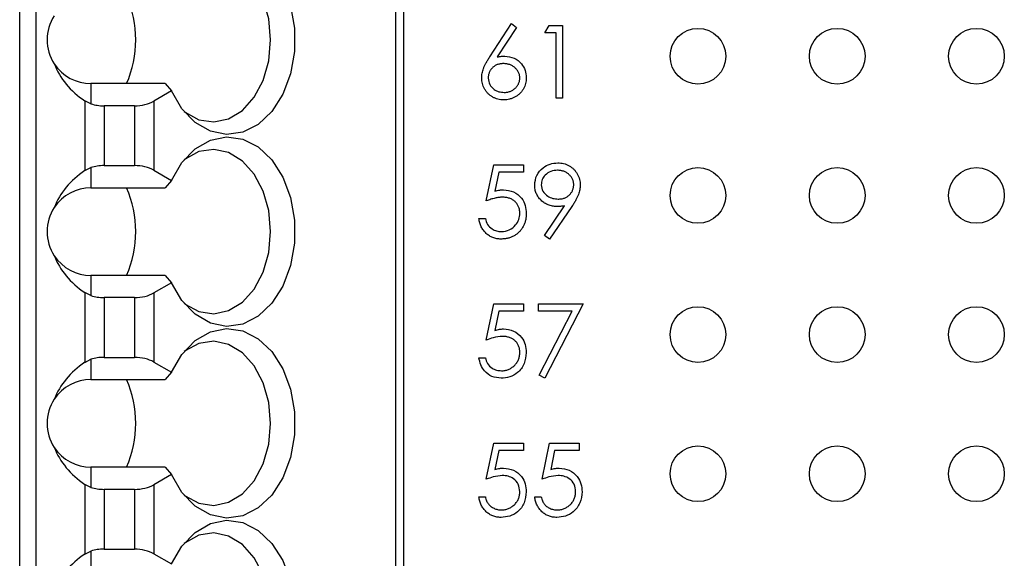
# Model space of a CAD drawing. Units: inches. Extents: x 0.1 to 16.9, y 0.1 to 10.9.
# Drawn here: x 11.2 to 12.1, y 7.2 to 7.8 of the extents above; entities that cross this region are included whole.
import ezdxf

# ---------------------------------------------------------------- set-up
doc = ezdxf.new("R2010")
doc.units = ezdxf.units.IN
doc.header["$MEASUREMENT"] = 0

msp = doc.modelspace()

# ---------------------------------------------------------------- linework, layer by layer
at = {"color": 7, "linetype": 'Continuous', "lineweight": 25}
for p, q in [((11.1812, 5.44586), (11.1812, 8.75295)), ((11.19695, 5.44586), (11.19695, 8.75295)), ((11.54097, 8.75295), (11.54097, 5.36712)), ((11.54866, 8.75295), (11.54866, 5.36712)), ((11.63134, 7.72624), (11.65207, 7.75793)), ((11.65687, 7.75416), (11.63852, 7.7261)), ((11.65207, 7.75793), (11.65687, 7.75416)), ((11.68412, 7.74902), (11.6882, 7.75615)), ((11.6882, 7.75615), (11.70104, 7.75615)), ((11.70104, 7.75615), (11.70104, 7.6867)), ((11.69481, 7.74902), (11.68412, 7.74902)), ((11.69481, 7.6867), (11.69481, 7.74902)), ((11.24944, 7.70045), (11.24944, 7.68108)), ((11.32062, 7.70045), (11.24944, 7.70045)), ((11.32657, 7.69346), (11.30962, 7.68368)), ((11.32062, 7.70045), (11.32657, 7.69346)), ((11.24343, 7.68399), (11.24343, 7.61718)), ((11.24944, 7.68108), (11.24343, 7.68399)), ((11.70104, 7.6867), (11.69481, 7.6867)), ((11.26199, 7.67924), (11.26199, 7.62193)), ((11.29106, 7.67924), (11.26199, 7.67924)), ((11.29106, 7.67924), (11.29106, 7.62193)), ((11.30962, 7.68368), (11.30962, 7.61749)), ((11.24343, 7.61718), (11.24944, 7.62009)), ((11.24944, 7.62009), (11.24944, 7.60072)), ((11.26199, 7.62193), (11.29106, 7.62193)), ((11.62803, 7.58809), (11.63516, 7.62281)), ((11.63516, 7.62281), (11.66365, 7.62281)), ((11.66365, 7.62281), (11.66365, 7.61569)), ((11.30962, 7.61749), (11.32657, 7.60771)), ((11.64002, 7.61569), (11.63628, 7.59742)), ((11.66365, 7.61569), (11.64002, 7.61569)), ((11.24944, 7.60072), (11.32062, 7.60072)), ((11.32657, 7.60771), (11.32062, 7.60072)), ((11.68359, 7.55505), (11.7029, 7.58328)), ((11.70996, 7.58286), (11.68857, 7.55159)), ((11.62091, 7.57117), (11.62714, 7.57117)), ((11.68857, 7.55159), (11.68359, 7.55505)), ((11.24944, 7.51673), (11.24944, 7.49736)), ((11.32062, 7.51673), (11.24944, 7.51673)), ((11.32062, 7.51673), (11.32657, 7.50973)), ((11.32657, 7.50973), (11.30962, 7.49995)), ((11.24343, 7.50026), (11.24343, 7.43346)), ((11.24944, 7.49736), (11.24343, 7.50026)), ((11.26199, 7.49551), (11.26199, 7.4382)), ((11.29106, 7.49551), (11.26199, 7.49551)), ((11.29106, 7.49551), (11.29106, 7.4382)), ((11.30962, 7.49995), (11.30962, 7.43377)), ((11.62803, 7.45476), (11.63516, 7.48948)), ((11.63516, 7.48948), (11.66365, 7.48948)), ((11.66365, 7.48948), (11.66365, 7.48236)), ((11.67789, 7.48236), (11.67789, 7.48948)), ((11.67789, 7.48948), (11.72063, 7.48948)), ((11.72063, 7.48948), (11.68412, 7.41825)), ((11.64002, 7.48236), (11.63628, 7.46409)), ((11.66365, 7.48236), (11.64002, 7.48236)), ((11.71008, 7.48236), (11.67789, 7.48236)), ((11.67874, 7.42122), (11.71008, 7.48236)), ((11.24343, 7.43346), (11.24944, 7.43636)), ((11.24944, 7.43636), (11.24944, 7.41699)), ((11.26199, 7.4382), (11.29106, 7.4382)), ((11.30962, 7.43377), (11.32657, 7.42399)), ((11.62091, 7.43784), (11.62714, 7.43784)), ((11.32657, 7.42399), (11.32062, 7.41699)), ((11.68412, 7.41825), (11.67874, 7.42122)), ((11.24944, 7.41699), (11.32062, 7.41699)), ((11.62803, 7.32142), (11.63516, 7.35615)), ((11.63516, 7.35615), (11.66365, 7.35615)), ((11.66365, 7.35615), (11.66365, 7.34902)), ((11.68145, 7.32142), (11.68857, 7.35615)), ((11.68857, 7.35615), (11.71706, 7.35615)), ((11.71706, 7.35615), (11.71706, 7.34902)), ((11.64002, 7.34902), (11.63628, 7.33076)), ((11.66365, 7.34902), (11.64002, 7.34902)), ((11.69344, 7.34902), (11.6897, 7.33076)), ((11.71706, 7.34902), (11.69344, 7.34902)), ((11.24944, 7.333), (11.24944, 7.31363)), ((11.32062, 7.333), (11.24944, 7.333)), ((11.32657, 7.32601), (11.30962, 7.31622)), ((11.32062, 7.333), (11.32657, 7.32601)), ((11.24343, 7.31653), (11.24343, 7.24973)), ((11.24944, 7.31363), (11.24343, 7.31653)), ((11.26199, 7.31179), (11.26199, 7.25448)), ((11.29106, 7.31179), (11.26199, 7.31179)), ((11.29106, 7.31179), (11.29106, 7.25448)), ((11.30962, 7.31622), (11.30962, 7.25004)), ((11.62091, 7.30451), (11.62714, 7.30451)), ((11.67433, 7.30451), (11.68056, 7.30451)), ((11.24343, 7.24973), (11.24944, 7.25264)), ((11.24944, 7.25264), (11.24944, 7.23326)), ((11.26199, 7.25448), (11.29106, 7.25448)), ((11.30962, 7.25004), (11.32657, 7.24026))]:
    msp.add_line(p, q, dxfattribs=at)
at = {"color": 7, "linetype": 'Continuous', "lineweight": 25, "flags": 128}
for points in [[(11.32657, 7.79144), (11.33658, 7.80854), (11.34923, 7.82169), (11.36376, 7.83011), (11.3793, 7.83329), (11.39492, 7.83105), (11.40969, 7.82352), (11.42272, 7.81115), (11.43325, 7.79468), (11.44064, 7.77509), (11.44445, 7.75355), (11.44445, 7.73135), (11.44064, 7.70981), (11.43325, 7.69022), (11.42272, 7.67374), (11.40969, 7.66137), (11.39492, 7.65385), (11.3793, 7.65161), (11.36376, 7.65479), (11.34923, 7.66321), (11.33658, 7.67636), (11.32657, 7.69346)], [(11.33863, 7.67374), (11.33951, 7.67307), (11.35289, 7.66586), (11.36713, 7.66373), (11.38128, 7.6668), (11.39442, 7.67488), (11.40566, 7.68743), (11.41426, 7.70361), (11.41967, 7.72237), (11.42151, 7.74245), (11.41967, 7.76253), (11.41426, 7.78129), (11.40566, 7.79747), (11.39442, 7.81002), (11.38128, 7.8181), (11.36713, 7.82117), (11.35289, 7.81903), (11.33951, 7.81183), (11.33863, 7.81116)], [(11.32657, 7.60771), (11.33658, 7.62481), (11.34923, 7.63796), (11.36376, 7.64638), (11.3793, 7.64956), (11.39492, 7.64733), (11.40969, 7.6398), (11.42272, 7.62743), (11.43325, 7.61095), (11.44064, 7.59136), (11.44445, 7.56982), (11.44445, 7.54762), (11.44064, 7.52608), (11.43325, 7.50649), (11.42272, 7.49002), (11.40969, 7.47765), (11.39492, 7.47012), (11.3793, 7.46788), (11.36376, 7.47107), (11.34923, 7.47948), (11.33658, 7.49264), (11.32657, 7.50973)], [(11.33863, 7.49001), (11.33951, 7.48934), (11.35289, 7.48214), (11.36713, 7.48), (11.38128, 7.48308), (11.39442, 7.49115), (11.40566, 7.5037), (11.41426, 7.51988), (11.41967, 7.53864), (11.42151, 7.55872), (11.41967, 7.57881), (11.41426, 7.59756), (11.40566, 7.61375), (11.39442, 7.62629), (11.38128, 7.63437), (11.36713, 7.63744), (11.35289, 7.63531), (11.33951, 7.62811), (11.33863, 7.62743)], [(11.32657, 7.42399), (11.33658, 7.44108), (11.34923, 7.45423), (11.36376, 7.46265), (11.3793, 7.46584), (11.39492, 7.4636), (11.40969, 7.45607), (11.42272, 7.4437), (11.43325, 7.42723), (11.44064, 7.40764), (11.44445, 7.3861), (11.44445, 7.36389), (11.44064, 7.34235), (11.43325, 7.32276), (11.42272, 7.30629), (11.40969, 7.29392), (11.39492, 7.28639), (11.3793, 7.28415), (11.36376, 7.28734), (11.34923, 7.29576), (11.33658, 7.30891), (11.32657, 7.32601)], [(11.33863, 7.30629), (11.33951, 7.30561), (11.35289, 7.29841), (11.36713, 7.29628), (11.38128, 7.29935), (11.39442, 7.30743), (11.40566, 7.31997), (11.41426, 7.33616), (11.41967, 7.35491), (11.42151, 7.375), (11.41967, 7.39508), (11.41426, 7.41383), (11.40566, 7.43002), (11.39442, 7.44256), (11.38128, 7.45064), (11.36713, 7.45371), (11.35289, 7.45158), (11.33951, 7.44438), (11.33863, 7.4437)], [(11.32657, 7.24026), (11.33658, 7.25735), (11.34923, 7.27051), (11.36376, 7.27893), (11.3793, 7.28211), (11.39492, 7.27987), (11.40969, 7.27234), (11.42272, 7.25997), (11.43325, 7.2435), (11.44064, 7.22391), (11.44445, 7.20237), (11.44445, 7.18017), (11.44064, 7.15863), (11.43325, 7.13904), (11.42272, 7.12256), (11.40969, 7.11019), (11.39492, 7.10266), (11.3793, 7.10043), (11.36376, 7.10361), (11.34923, 7.11203), (11.33658, 7.12518), (11.32657, 7.14228)], [(11.33863, 7.12256), (11.33951, 7.12188), (11.35289, 7.11468), (11.36713, 7.11255), (11.38128, 7.11562), (11.39442, 7.1237), (11.40566, 7.13624), (11.41426, 7.15243), (11.41967, 7.17118), (11.42151, 7.19127), (11.41967, 7.21135), (11.41426, 7.23011), (11.40566, 7.24629), (11.39442, 7.25884), (11.38128, 7.26691), (11.36713, 7.26999), (11.35289, 7.26785), (11.33951, 7.26065), (11.33863, 7.25997)]]:
    msp.add_lwpolyline(points, dxfattribs=at)
at = {"color": 7, "linetype": 'Continuous', "lineweight": 25}
for centre in [(11.83068, 7.7267), (11.96402, 7.7267), (12.09735, 7.7267), (11.83068, 7.59337), (11.96402, 7.59337), (12.09735, 7.59337), (11.83068, 7.46003), (11.96402, 7.46003), (12.09735, 7.46003), (11.83068, 7.3267), (11.96402, 7.3267), (12.09735, 7.3267)]:
    msp.add_circle(centre, 0.02667, dxfattribs=at)
for centre, radius, start, end in [((11.18629, 7.74245), 0.106, 336.65984, 23.34016), ((11.24944, 7.74245), 0.04199, 146.63786, 213.36214), ((11.24944, 7.74245), 0.04199, 213.36214, 270), ((11.24944, 7.55872), 0.04199, 90, 146.63786), ((11.1863, 7.55872), 0.10599, 336.65904, 23.34096), ((11.24944, 7.55872), 0.04199, 146.63786, 213.36214), ((11.24944, 7.55872), 0.04199, 213.36214, 270), ((11.24944, 7.375), 0.04199, 90, 146.63786), ((11.1863, 7.37499), 0.10599, 336.65904, 23.34096), ((11.24944, 7.375), 0.04199, 146.63786, 213.36214), ((11.24944, 7.375), 0.04199, 213.36214, 270)]:
    msp.add_arc(centre, radius, start, end, dxfattribs=at)
for centre, major_axis, ratio, start_param, end_param in [((11.30335, 7.74245), (0.09337, 0), 0.816497, 3.449365, 4.015559), ((11.26199, 7.69439), (0.02625, 0), 0.57735, 4.214155, 4.712389), ((11.29107, 7.69439), (0.02625, 0), 0.57735, 4.712389, 5.497787), ((11.26199, 7.60678), (0.02625, 0), 0.57735, 1.570796, 2.069031), ((11.29107, 7.60678), (0.02625, 0), 0.57735, 0.785398, 1.570796), ((11.30335, 7.55872), (0.09337, 0), 0.816497, 2.267626, 2.83382), ((11.30335, 7.55872), (0.09337, 0), 0.816497, 3.449365, 4.015559), ((11.26199, 7.51067), (0.02625, 0), 0.57735, 4.214155, 4.712389), ((11.29107, 7.51067), (0.02625, 0), 0.57735, 4.712389, 5.497787), ((11.30335, 7.375), (0.09337, 0), 0.816497, 2.267626, 2.83382), ((11.26199, 7.42305), (0.02625, 0), 0.57735, 1.570796, 2.069031), ((11.29107, 7.42305), (0.02625, 0), 0.57735, 0.785398, 1.570796), ((11.30335, 7.375), (0.09337, 0), 0.816497, 3.449365, 4.015559), ((11.26199, 7.32694), (0.02625, 0), 0.57735, 4.214155, 4.712389), ((11.29107, 7.32694), (0.02625, 0), 0.57735, 4.712389, 5.497787), ((11.26199, 7.23932), (0.02625, 0), 0.57735, 1.570796, 2.069031), ((11.29107, 7.23932), (0.02625, 0), 0.57735, 0.785398, 1.570796), ((11.30335, 7.19127), (0.09337, 0), 0.816497, 2.267626, 2.83382)]:
    msp.add_ellipse(centre, major_axis=major_axis, ratio=ratio, start_param=start_param, end_param=end_param, dxfattribs=at)
for points, knots in [([(11.62358, 7.70607), (11.6236, 7.70678), (11.62365, 7.70824), (11.62399, 7.71045), (11.62452, 7.71272), (11.62512, 7.71464), (11.62576, 7.71621), (11.62629, 7.71748), (11.62695, 7.71878), (11.62765, 7.72017), (11.62846, 7.7216), (11.62934, 7.7231), (11.63031, 7.72465), (11.63099, 7.7257), (11.63134, 7.72624)], [0, 0, 0, 0, 0.097818, 0.199726, 0.305276, 0.415811, 0.474472, 0.537274, 0.603657, 0.674299, 0.749834, 0.828598, 0.912378, 1, 1, 1, 1]), ([(11.63852, 7.7261), (11.63986, 7.72631), (11.64224, 7.72668), (11.64465, 7.72674), (11.64571, 7.72677)], [0, 0, 0, 0, 0.559953, 1, 1, 1, 1]), ([(11.64571, 7.72677), (11.64876, 7.72642), (11.65484, 7.72572), (11.66161, 7.72015), (11.66571, 7.71336), (11.66612, 7.70858), (11.66632, 7.70619)], [0, 0, 0, 0, 0.279625, 0.559294, 0.779536, 1, 1, 1, 1]), ([(11.64441, 7.71964), (11.64388, 7.71963), (11.64284, 7.7196), (11.64133, 7.71942), (11.63989, 7.71909), (11.63852, 7.71867), (11.63724, 7.71809), (11.63603, 7.71739), (11.6349, 7.71657), (11.63385, 7.71563), (11.6329, 7.7146), (11.63208, 7.7135), (11.63138, 7.71235), (11.63081, 7.71115), (11.63036, 7.70989), (11.63004, 7.70858), (11.62986, 7.70722), (11.62983, 7.70629), (11.62981, 7.70582)], [0, 0, 0, 0, 0.070599, 0.137901, 0.203196, 0.26679, 0.329106, 0.390654, 0.452653, 0.515748, 0.577926, 0.63893, 0.698351, 0.757296, 0.816394, 0.876267, 0.936817, 1, 1, 1, 1]), ([(11.66008, 7.70582), (11.66007, 7.70629), (11.66005, 7.70722), (11.65981, 7.70858), (11.65947, 7.7099), (11.65897, 7.71116), (11.65831, 7.71236), (11.6575, 7.71351), (11.65657, 7.71461), (11.6555, 7.71563), (11.65433, 7.71657), (11.65309, 7.71739), (11.65179, 7.71809), (11.65043, 7.71867), (11.64901, 7.71909), (11.64753, 7.71942), (11.64599, 7.7196), (11.64494, 7.71963), (11.64441, 7.71964)], [0, 0, 0, 0, 0.0611379, 0.1199938, 0.1782253, 0.2362564, 0.2949294, 0.3547157, 0.4167297, 0.4806644, 0.5458318, 0.6097581, 0.6729712, 0.7360169, 0.7998394, 0.8647754, 0.9310876, 1, 1, 1, 1]), ([(11.64461, 7.68492), (11.64368, 7.68495), (11.64183, 7.68501), (11.63911, 7.68555), (11.63649, 7.68641), (11.634, 7.68761), (11.63169, 7.68912), (11.62963, 7.69093), (11.62781, 7.69302), (11.62631, 7.69537), (11.62511, 7.6979), (11.62421, 7.70054), (11.62369, 7.70328), (11.62362, 7.70513), (11.62358, 7.70607)], [0, 0, 0, 0, 0.084335, 0.167052, 0.249566, 0.33274, 0.415915, 0.497828, 0.580373, 0.6646, 0.749467, 0.83251, 0.915639, 1, 1, 1, 1]), ([(11.62981, 7.70582), (11.63011, 7.70368), (11.63071, 7.69941), (11.63504, 7.695), (11.63992, 7.69243), (11.64327, 7.69217), (11.64495, 7.69204)], [0, 0, 0, 0, 0.279054, 0.558814, 0.779248, 1, 1, 1, 1]), ([(11.66632, 7.70619), (11.66629, 7.70522), (11.66623, 7.70331), (11.66568, 7.70052), (11.66482, 7.69787), (11.66359, 7.69539), (11.66206, 7.69309), (11.6602, 7.69105), (11.65807, 7.68923), (11.65566, 7.68771), (11.65306, 7.68647), (11.65034, 7.68557), (11.64751, 7.68502), (11.64559, 7.68496), (11.64461, 7.68492)], [0, 0, 0, 0, 0.085948, 0.169125, 0.250399, 0.33229, 0.413364, 0.494172, 0.576022, 0.660757, 0.745783, 0.830044, 0.914028, 1, 1, 1, 1]), ([(11.64495, 7.69204), (11.64546, 7.69206), (11.64647, 7.69209), (11.64797, 7.69227), (11.6494, 7.69259), (11.65077, 7.69304), (11.65209, 7.69359), (11.65334, 7.69429), (11.65453, 7.69512), (11.65566, 7.69606), (11.6567, 7.69708), (11.6576, 7.69817), (11.65837, 7.69932), (11.65899, 7.70051), (11.65949, 7.70177), (11.65983, 7.70307), (11.66005, 7.70443), (11.66007, 7.70535), (11.66008, 7.70582)], [0.0000262, 0.0000262, 0.0000262, 0.0000262, 0.0679624, 0.1332834, 0.1978353, 0.260892, 0.3233765, 0.3863501, 0.4496377, 0.5147953, 0.5792399, 0.6418142, 0.7013586, 0.7607268, 0.8192221, 0.8787162, 0.9381474, 1, 1, 1, 1]), ([(11.67433, 7.60332), (11.67471, 7.60653), (11.67547, 7.61294), (11.6816, 7.61991), (11.6889, 7.6239), (11.69392, 7.62436), (11.69643, 7.62459)], [0, 0, 0, 0, 0.279509, 0.558821, 0.779417, 1, 1, 1, 1]), ([(11.69643, 7.62459), (11.6974, 7.62456), (11.6993, 7.62448), (11.70209, 7.62396), (11.70477, 7.62307), (11.70731, 7.62185), (11.70967, 7.62032), (11.71179, 7.61849), (11.71362, 7.61636), (11.71517, 7.614), (11.71641, 7.61145), (11.7173, 7.6088), (11.71785, 7.60605), (11.71792, 7.60419), (11.71795, 7.60325)], [0.0000205, 0.0000205, 0.0000205, 0.0000205, 0.0855321, 0.1690034, 0.2519432, 0.335682, 0.4194086, 0.5012649, 0.5837029, 0.6680004, 0.7519187, 0.8345977, 0.9165257, 1, 1, 1, 1]), ([(11.69611, 7.61747), (11.69395, 7.61726), (11.68962, 7.61684), (11.68453, 7.61334), (11.68112, 7.60878), (11.68075, 7.60537), (11.68056, 7.60367)], [0, 0, 0, 0, 0.280115, 0.560016, 0.780157, 1, 1, 1, 1]), ([(11.71172, 7.60367), (11.71171, 7.60414), (11.71168, 7.60506), (11.71147, 7.60642), (11.7111, 7.60773), (11.71061, 7.60898), (11.70995, 7.61018), (11.70917, 7.61132), (11.70824, 7.61242), (11.70717, 7.61344), (11.70601, 7.61438), (11.70478, 7.61521), (11.70348, 7.6159), (11.70213, 7.61648), (11.70071, 7.61692), (11.69924, 7.61725), (11.69769, 7.61742), (11.69665, 7.61745), (11.69611, 7.61747)], [0, 0, 0, 0, 0.06076, 0.119735, 0.177757, 0.235999, 0.29407, 0.353733, 0.415973, 0.48014, 0.545076, 0.608735, 0.672178, 0.735453, 0.799112, 0.864284, 0.930837, 1, 1, 1, 1]), ([(11.6956, 7.58275), (11.69487, 7.58277), (11.69344, 7.5828), (11.69134, 7.58309), (11.68931, 7.58354), (11.68738, 7.58421), (11.68553, 7.58504), (11.68376, 7.58607), (11.68207, 7.58728), (11.6805, 7.58866), (11.67906, 7.59019), (11.67778, 7.5918), (11.67672, 7.59351), (11.67584, 7.5953), (11.67517, 7.59719), (11.67468, 7.59916), (11.67438, 7.60121), (11.67435, 7.60261), (11.67433, 7.60332)], [0, 0, 0, 0, 0.0662949, 0.1301311, 0.1928622, 0.25436, 0.3159098, 0.3773381, 0.4402053, 0.5041751, 0.5680336, 0.6302277, 0.6908615, 0.7514218, 0.8114657, 0.8727505, 0.9353907, 1, 1, 1, 1]), ([(11.68056, 7.60367), (11.68091, 7.60146), (11.68162, 7.59703), (11.68638, 7.59268), (11.69154, 7.59023), (11.69501, 7.58999), (11.69675, 7.58987)], [0, 0, 0, 0, 0.27846, 0.558409, 0.779105, 1, 1, 1, 1]), ([(11.69675, 7.58987), (11.69731, 7.58989), (11.69838, 7.58992), (11.69996, 7.59009), (11.70144, 7.59041), (11.70284, 7.59087), (11.70418, 7.59141), (11.70542, 7.59211), (11.70657, 7.59295), (11.70763, 7.59388), (11.70858, 7.59492), (11.70943, 7.59601), (11.71014, 7.59716), (11.71071, 7.59837), (11.71118, 7.59961), (11.7115, 7.60092), (11.71168, 7.60228), (11.71171, 7.6032), (11.71172, 7.60367)], [0, 0, 0, 0, 0.072713, 0.141547, 0.208363, 0.272462, 0.33539, 0.397711, 0.459383, 0.522098, 0.584315, 0.644392, 0.703345, 0.761509, 0.82003, 0.878517, 0.938265, 1, 1, 1, 1]), ([(11.71795, 7.60325), (11.71793, 7.60252), (11.71788, 7.60105), (11.71755, 7.5988), (11.71699, 7.59651), (11.71635, 7.59457), (11.71573, 7.59297), (11.71515, 7.5917), (11.7145, 7.59037), (11.71375, 7.58899), (11.71294, 7.58753), (11.71203, 7.58602), (11.71103, 7.58446), (11.71032, 7.5834), (11.70996, 7.58286)], [0, 0, 0, 0, 0.09832, 0.199417, 0.305603, 0.416162, 0.474582, 0.537006, 0.603857, 0.67409, 0.749417, 0.828253, 0.912054, 1, 1, 1, 1]), ([(11.64333, 7.59165), (11.6428, 7.59164), (11.64169, 7.59162), (11.63998, 7.59144), (11.63819, 7.59116), (11.63632, 7.59077), (11.63436, 7.59026), (11.63232, 7.58965), (11.6302, 7.58892), (11.62877, 7.58837), (11.62803, 7.58809)], [0, 0, 0, 0, 0.102203, 0.211023, 0.3251, 0.446502, 0.573788, 0.708901, 0.850358, 1, 1, 1, 1]), ([(11.63628, 7.59742), (11.63778, 7.59784), (11.64047, 7.59858), (11.64324, 7.59871), (11.64446, 7.59877)], [0, 0, 0, 0, 0.560171, 1, 1, 1, 1]), ([(11.66008, 7.57632), (11.66007, 7.57688), (11.66005, 7.57797), (11.65984, 7.57956), (11.65947, 7.58107), (11.65897, 7.5825), (11.65833, 7.58386), (11.65755, 7.58514), (11.65661, 7.58632), (11.65553, 7.58741), (11.65436, 7.58842), (11.65306, 7.58928), (11.65166, 7.59001), (11.65019, 7.59063), (11.6486, 7.59108), (11.64694, 7.59142), (11.64517, 7.59161), (11.64396, 7.59164), (11.64333, 7.59165)], [0, 0, 0, 0, 0.0653514, 0.127916, 0.1883602, 0.2472161, 0.3056301, 0.3637698, 0.4226609, 0.4826873, 0.5433002, 0.604118, 0.6649649, 0.7274135, 0.7914676, 0.8580554, 0.9270368, 1, 1, 1, 1]), ([(11.64446, 7.59877), (11.64778, 7.59842), (11.65442, 7.59772), (11.66172, 7.59147), (11.66579, 7.58386), (11.66614, 7.57866), (11.66632, 7.57606)], [0, 0, 0, 0, 0.279709, 0.55905, 0.779284, 1, 1, 1, 1]), ([(11.7029, 7.58328), (11.70167, 7.58313), (11.69924, 7.58283), (11.6968, 7.58277), (11.6956, 7.58275)], [0.0000888, 0.0000888, 0.0000888, 0.0000888, 0.5078576, 1, 1, 1, 1]), ([(11.6421, 7.55159), (11.6414, 7.5516), (11.64004, 7.55163), (11.63805, 7.55191), (11.63613, 7.55231), (11.6343, 7.55292), (11.63255, 7.55368), (11.63089, 7.55465), (11.62929, 7.55574), (11.62782, 7.55702), (11.62644, 7.55843), (11.62522, 7.55996), (11.62412, 7.56158), (11.62318, 7.5633), (11.62238, 7.56513), (11.62174, 7.56705), (11.62124, 7.56908), (11.62102, 7.57047), (11.62091, 7.57117)], [0, 0, 0, 0, 0.065421, 0.128708, 0.190236, 0.250724, 0.310637, 0.370766, 0.431615, 0.493523, 0.555883, 0.617342, 0.678668, 0.740711, 0.802985, 0.866803, 0.932347, 1, 1, 1, 1]), ([(11.62714, 7.57117), (11.62768, 7.56921), (11.62875, 7.5653), (11.63299, 7.56132), (11.63772, 7.55912), (11.64088, 7.55884), (11.64246, 7.55871)], [0, 0, 0, 0, 0.280079, 0.559155, 0.77957, 1, 1, 1, 1]), ([(11.66632, 7.57606), (11.6663, 7.57549), (11.66628, 7.57437), (11.66614, 7.5727), (11.66589, 7.57106), (11.66554, 7.56946), (11.66509, 7.5679), (11.66455, 7.56638), (11.66389, 7.56489), (11.66316, 7.56344), (11.66235, 7.56204), (11.66144, 7.56074), (11.66048, 7.55951), (11.65945, 7.55836), (11.65833, 7.55731), (11.65715, 7.55633), (11.6559, 7.55543), (11.65458, 7.55463), (11.65321, 7.5539), (11.65177, 7.5533), (11.65029, 7.55276), (11.64875, 7.55233), (11.64717, 7.552), (11.64552, 7.55177), (11.64383, 7.5516), (11.64268, 7.55159), (11.6421, 7.55159)], [0, 0, 0, 0, 0.0440145, 0.0874341, 0.1301184, 0.1725537, 0.2145548, 0.2562981, 0.2984382, 0.340849, 0.3827152, 0.423924, 0.4642462, 0.5040737, 0.5438619, 0.5835667, 0.6230943, 0.6632291, 0.7035513, 0.7439379, 0.7845413, 0.8257501, 0.8677574, 0.9107452, 0.9549144, 1, 1, 1, 1]), ([(11.64246, 7.55871), (11.64506, 7.55901), (11.65026, 7.55963), (11.65606, 7.56437), (11.65959, 7.57018), (11.65992, 7.57427), (11.66008, 7.57632)], [0, 0, 0, 0, 0.279612, 0.559365, 0.779577, 1, 1, 1, 1]), ([(11.64333, 7.45832), (11.64039, 7.45801), (11.63514, 7.45747), (11.63021, 7.45559), (11.62803, 7.45476)], [0, 0, 0, 0, 0.559387, 1, 1, 1, 1]), ([(11.63628, 7.46409), (11.63702, 7.46429), (11.63844, 7.46469), (11.64054, 7.46512), (11.64254, 7.46539), (11.64383, 7.46542), (11.64446, 7.46544)], [0, 0, 0, 0, 0.2750684, 0.5329015, 0.7739735, 0.9999264, 0.9999264, 0.9999264, 0.9999264]), ([(11.66008, 7.44299), (11.66007, 7.44354), (11.66005, 7.44464), (11.65984, 7.44623), (11.65947, 7.44774), (11.65897, 7.44917), (11.65833, 7.45052), (11.65755, 7.4518), (11.65661, 7.45299), (11.65553, 7.45408), (11.65436, 7.45509), (11.65306, 7.45595), (11.65166, 7.45667), (11.65019, 7.4573), (11.6486, 7.45775), (11.64694, 7.45808), (11.64517, 7.45828), (11.64396, 7.4583), (11.64333, 7.45832)], [0, 0, 0, 0, 0.0653514, 0.127916, 0.1883602, 0.2472161, 0.3056301, 0.3637698, 0.4226609, 0.4826873, 0.5433002, 0.604118, 0.6649649, 0.7274135, 0.7914676, 0.8580554, 0.9270368, 1, 1, 1, 1]), ([(11.64446, 7.46544), (11.64778, 7.46509), (11.65442, 7.46438), (11.66172, 7.45813), (11.66579, 7.45053), (11.66614, 7.44533), (11.66632, 7.44272)], [0, 0, 0, 0, 0.279724, 0.559042, 0.77928, 1, 1, 1, 1]), ([(11.66632, 7.44272), (11.66591, 7.43912), (11.6651, 7.43192), (11.65886, 7.42355), (11.65061, 7.4189), (11.64494, 7.41847), (11.6421, 7.41825)], [0, 0, 0, 0, 0.2798886, 0.5592761, 0.7794206, 1, 1, 1, 1]), ([(11.64246, 7.42538), (11.64305, 7.42539), (11.64422, 7.42542), (11.64595, 7.42567), (11.64761, 7.42605), (11.6492, 7.42662), (11.65073, 7.42731), (11.65219, 7.4282), (11.65359, 7.42922), (11.65491, 7.43039), (11.65612, 7.43168), (11.65718, 7.43306), (11.65807, 7.43453), (11.65882, 7.43607), (11.65939, 7.43769), (11.6598, 7.43938), (11.66003, 7.44116), (11.66007, 7.44237), (11.66008, 7.44299)], [0, 0, 0, 0, 0.064207, 0.126425, 0.18768, 0.248216, 0.308305, 0.369661, 0.431699, 0.495947, 0.559758, 0.622295, 0.683911, 0.745092, 0.80674, 0.869087, 0.93329, 1, 1, 1, 1]), ([(11.6421, 7.41825), (11.63912, 7.41856), (11.63317, 7.41917), (11.62644, 7.42448), (11.62228, 7.43096), (11.62137, 7.43555), (11.62091, 7.43784)], [0, 0, 0, 0, 0.279619, 0.559014, 0.779388, 1, 1, 1, 1]), ([(11.62714, 7.43784), (11.62768, 7.43588), (11.62875, 7.43196), (11.63299, 7.42799), (11.63772, 7.42578), (11.64088, 7.42551), (11.64246, 7.42538)], [0, 0, 0, 0, 0.280074, 0.559143, 0.779585, 1, 1, 1, 1]), ([(11.63628, 7.33076), (11.63778, 7.33117), (11.64047, 7.33191), (11.64324, 7.33205), (11.64446, 7.33211)], [0, 0, 0, 0, 0.560152, 1, 1, 1, 1]), ([(11.64446, 7.33211), (11.64778, 7.33175), (11.65442, 7.33105), (11.66172, 7.3248), (11.66579, 7.3172), (11.66614, 7.31199), (11.66632, 7.30939)], [0, 0, 0, 0, 0.279718, 0.55904, 0.779321, 1, 1, 1, 1]), ([(11.6897, 7.33076), (11.6912, 7.33117), (11.69388, 7.33191), (11.69666, 7.33205), (11.69788, 7.33211)], [0, 0, 0, 0, 0.560152, 1, 1, 1, 1]), ([(11.69788, 7.33211), (11.7012, 7.33175), (11.70784, 7.33105), (11.71514, 7.3248), (11.7192, 7.3172), (11.71956, 7.31199), (11.71973, 7.30939)], [0, 0, 0, 0, 0.279718, 0.55904, 0.779321, 1, 1, 1, 1]), ([(11.64333, 7.32499), (11.64039, 7.32468), (11.63514, 7.32414), (11.63021, 7.32225), (11.62803, 7.32142)], [0, 0, 0, 0, 0.55937, 1, 1, 1, 1]), ([(11.66008, 7.30965), (11.65983, 7.31206), (11.65931, 7.31686), (11.65463, 7.32207), (11.64897, 7.32466), (11.64522, 7.32488), (11.64333, 7.32499)], [0, 0, 0, 0, 0.279548, 0.558644, 0.779054, 1, 1, 1, 1]), ([(11.69675, 7.32499), (11.69381, 7.32468), (11.68856, 7.32414), (11.68362, 7.32225), (11.68145, 7.32142)], [0, 0, 0, 0, 0.55937, 1, 1, 1, 1]), ([(11.7135, 7.30965), (11.71325, 7.31206), (11.71273, 7.31686), (11.70805, 7.32207), (11.70239, 7.32466), (11.69863, 7.32488), (11.69675, 7.32499)], [0, 0, 0, 0, 0.279548, 0.558644, 0.779054, 1, 1, 1, 1]), ([(11.66632, 7.30939), (11.66591, 7.30579), (11.6651, 7.29859), (11.65886, 7.29021), (11.65061, 7.28557), (11.64494, 7.28514), (11.6421, 7.28492)], [0, 0, 0, 0, 0.2798886, 0.5592761, 0.7794206, 1, 1, 1, 1]), ([(11.64246, 7.29204), (11.64305, 7.29206), (11.64422, 7.29209), (11.64595, 7.29234), (11.64761, 7.29272), (11.6492, 7.29329), (11.65073, 7.29398), (11.65219, 7.29487), (11.65359, 7.29589), (11.65491, 7.29706), (11.65612, 7.29835), (11.65718, 7.29972), (11.65807, 7.30119), (11.65882, 7.30273), (11.65939, 7.30435), (11.6598, 7.30605), (11.66003, 7.30783), (11.66007, 7.30904), (11.66008, 7.30965)], [0, 0, 0, 0, 0.0642073, 0.1264247, 0.1876803, 0.2482164, 0.3083051, 0.369661, 0.4316986, 0.4959469, 0.559758, 0.6222954, 0.6839106, 0.7450924, 0.8067402, 0.8690866, 0.93329, 0.9999729, 0.9999729, 0.9999729, 0.9999729]), ([(11.71973, 7.30939), (11.71933, 7.30579), (11.71852, 7.29859), (11.71228, 7.29021), (11.70403, 7.28557), (11.69835, 7.28514), (11.69552, 7.28492)], [0, 0, 0, 0, 0.2798886, 0.5592761, 0.7794206, 1, 1, 1, 1]), ([(11.69588, 7.29204), (11.69647, 7.29206), (11.69764, 7.29209), (11.69936, 7.29234), (11.70103, 7.29272), (11.70261, 7.29329), (11.70415, 7.29398), (11.70561, 7.29487), (11.70701, 7.29589), (11.70833, 7.29706), (11.70954, 7.29835), (11.7106, 7.29972), (11.71149, 7.30119), (11.71224, 7.30273), (11.71281, 7.30435), (11.71322, 7.30605), (11.71345, 7.30783), (11.71349, 7.30904), (11.7135, 7.30965)], [0, 0, 0, 0, 0.0642073, 0.1264247, 0.1876803, 0.2482164, 0.3083051, 0.369661, 0.4316986, 0.4959469, 0.559758, 0.6222954, 0.6839106, 0.7450924, 0.8067402, 0.8690866, 0.93329, 0.999973, 0.999973, 0.999973, 0.999973]), ([(11.6421, 7.28492), (11.6414, 7.28493), (11.64004, 7.28496), (11.63805, 7.28524), (11.63613, 7.28565), (11.6343, 7.28626), (11.63255, 7.28702), (11.63089, 7.28798), (11.62929, 7.28907), (11.62782, 7.29036), (11.62644, 7.29176), (11.62522, 7.29329), (11.62412, 7.29491), (11.62318, 7.29664), (11.62238, 7.29846), (11.62174, 7.30039), (11.62124, 7.30241), (11.62102, 7.3038), (11.62091, 7.30451)], [0, 0, 0, 0, 0.0654211, 0.1287084, 0.1902361, 0.2507244, 0.3106372, 0.3707664, 0.4316147, 0.493523, 0.5558835, 0.6173424, 0.678668, 0.7407114, 0.8029854, 0.8668026, 0.9323472, 0.9999817, 0.9999817, 0.9999817, 0.9999817]), ([(11.62714, 7.30451), (11.6273, 7.30384), (11.62759, 7.30257), (11.62824, 7.30078), (11.62903, 7.29919), (11.62997, 7.29777), (11.63109, 7.29653), (11.63237, 7.29543), (11.63381, 7.29443), (11.6354, 7.2936), (11.63708, 7.2929), (11.63885, 7.29242), (11.64064, 7.29209), (11.64185, 7.29206), (11.64246, 7.29204)], [0.0000319, 0.0000319, 0.0000319, 0.0000319, 0.0946873, 0.1819942, 0.2643769, 0.3421799, 0.4186176, 0.4965091, 0.5773691, 0.6615106, 0.7467326, 0.831258, 0.9152056, 1, 1, 1, 1]), ([(11.69552, 7.28492), (11.69482, 7.28493), (11.69346, 7.28496), (11.69147, 7.28524), (11.68955, 7.28565), (11.68772, 7.28626), (11.68597, 7.28702), (11.68431, 7.28798), (11.68271, 7.28907), (11.68123, 7.29036), (11.67986, 7.29176), (11.67863, 7.29329), (11.67754, 7.29491), (11.6766, 7.29664), (11.67579, 7.29846), (11.67516, 7.30039), (11.67465, 7.30241), (11.67444, 7.3038), (11.67433, 7.30451)], [0, 0, 0, 0, 0.0654211, 0.1287084, 0.1902361, 0.2507244, 0.3106372, 0.3707664, 0.4316147, 0.493523, 0.5558835, 0.6173424, 0.678668, 0.7407114, 0.8029854, 0.8668026, 0.9323472, 0.9999812, 0.9999812, 0.9999812, 0.9999812]), ([(11.68056, 7.30451), (11.68071, 7.30384), (11.68101, 7.30257), (11.68166, 7.30078), (11.68245, 7.29919), (11.68339, 7.29777), (11.68451, 7.29653), (11.68579, 7.29543), (11.68723, 7.29443), (11.68882, 7.2936), (11.6905, 7.2929), (11.69226, 7.29242), (11.69406, 7.29209), (11.69527, 7.29206), (11.69588, 7.29204)], [0.0000329, 0.0000329, 0.0000329, 0.0000329, 0.0946873, 0.1819942, 0.2643769, 0.3421799, 0.4186176, 0.4965091, 0.5773691, 0.6615106, 0.7467326, 0.831258, 0.9152056, 1, 1, 1, 1])]:
    msp.add_open_spline(points, degree=3, knots=knots, dxfattribs=at)

doc.saveas('drawing.dxf')
